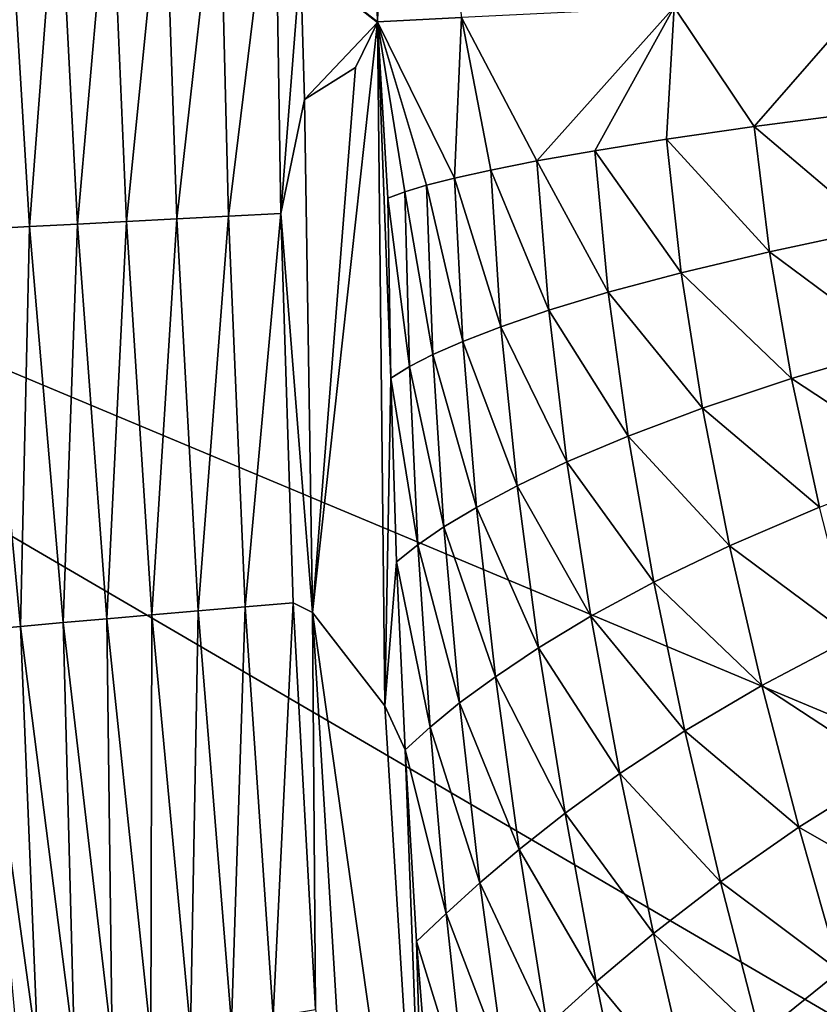
# Model space of a CAD drawing. Extents: x -190 to 190, y -420 to 0.
# Drawn here: x -95 to -71, y -223 to -194 of the extents above; entities that cross this region are included whole.
import ezdxf

# ---------------------------------------------------------------- set-up
doc = ezdxf.new("R2010")
doc.units = 0
doc.header["$MEASUREMENT"] = 0
doc.layers.add('LAYER00001', color=7, linetype='Continuous')

msp = doc.modelspace()

# ---------------------------------------------------------------- linework, layer by layer
at = {"layer": 'LAYER00001', "color": 7}
for points in [[(0, 0, 100), (98.779, -253.077, 100), (-170, 0, 100)], [(98.779, -253.077, 100), (-160.142, -65.328, 100), (-170, 0, 100)], [(98.779, -253.077, 100), (-144.924, -129.503, 100), (-160.142, -65.328, 100)], [(-144.924, -129.503, 100), (98.779, -253.077, 100), (83.522, -279.267, 100)], [(83.522, -279.267, 100), (-124.439, -192.196, 100), (-144.924, -129.503, 100)], [(-83.354, -161.071, 376.505), (-84.452, -189.838, 376.148), (-84.335, -194.162, 372.132)], [(-81.862, -194.04, 330.468), (-83.354, -161.071, 376.505), (-84.335, -194.162, 372.132)], [(-88.731, -199.891, 373.059), (-87.36, -188.774, 382.708), (-89.009, -188.863, 383.905)], [(-87.36, -188.774, 382.708), (-88.731, -199.891, 373.059), (-87.185, -199.809, 371.979)], [(-87.185, -199.809, 371.979), (-86.608, -192.397, 378.536), (-87.36, -188.774, 382.708)], [(-94.597, -200.197, 377.832), (-93.751, -189.118, 387.752), (-95.259, -189.199, 389.116)], [(-93.751, -189.118, 387.752), (-94.597, -200.197, 377.832), (-93.182, -200.123, 376.573)], [(-93.182, -200.123, 376.573), (-92.205, -189.035, 386.428), (-93.751, -189.118, 387.752)], [(-92.205, -189.035, 386.428), (-93.182, -200.123, 376.573), (-91.731, -200.047, 375.358)], [(-91.731, -200.047, 375.358), (-90.624, -188.95, 385.146), (-92.205, -189.035, 386.428)], [(-90.624, -188.95, 385.146), (-91.731, -200.047, 375.358), (-90.247, -199.97, 374.186)], [(-90.247, -199.97, 374.186), (-89.009, -188.863, 383.905), (-90.624, -188.95, 385.146)], [(-89.009, -188.863, 383.905), (-90.247, -199.97, 374.186), (-88.731, -199.891, 373.059)], [(-95.259, -189.199, 389.116), (-95.973, -200.27, 379.131), (-94.597, -200.197, 377.832)], [(-84.335, -194.162, 372.132), (-84.452, -189.838, 376.148), (-84.455, -190.132, 376.096)], [(-84.455, -190.132, 376.096), (-86.608, -192.397, 378.536), (-84.335, -194.162, 372.132)], [(64.115, -302.259, 100), (-98.779, -253.077, 100), (-124.439, -192.196, 100)], [(-124.439, -192.196, 100), (83.522, -279.267, 100), (64.115, -302.259, 100)], [(-86.608, -192.397, 378.536), (-87.185, -199.809, 371.979), (-86.49, -196.448, 374.573)], [(-84.34, -194.187, 372.208), (-86.608, -192.397, 378.536), (-86.49, -196.448, 374.573)], [(-86.608, -192.397, 378.536), (-84.34, -194.187, 372.208), (-84.335, -194.162, 372.132)], [(-73.239, -197.252, 273.055), (-69.923, -193.45, 263.578), (-75.592, -193.73, 284.317)], [(-69.923, -193.45, 263.578), (-73.239, -197.252, 273.055), (-70.135, -196.85, 263.041)], [(-79.639, -198.264, 306.572), (-75.592, -193.73, 284.317), (-81.862, -194.04, 330.468)], [(-75.592, -193.73, 284.317), (-79.639, -198.264, 306.572), (-77.932, -197.96, 295.028)], [(-75.592, -193.73, 284.317), (-77.932, -197.96, 295.028), (-75.819, -197.623, 283.787)], [(-73.239, -197.252, 273.055), (-75.592, -193.73, 284.317), (-75.819, -197.623, 283.787)], [(-84.335, -194.162, 372.132), (-82.065, -198.772, 329.739), (-81.862, -194.04, 330.468)], [(-80.997, -198.535, 318.211), (-81.862, -194.04, 330.468), (-82.065, -198.772, 329.739)], [(-79.639, -198.264, 306.572), (-81.862, -194.04, 330.468), (-80.997, -198.535, 318.211)], [(-84.34, -194.187, 372.208), (-86.49, -196.448, 374.573), (-84.987, -195.508, 373.597)], [(-84.34, -194.187, 372.208), (-86.256, -211.572, 361.353), (-84.118, -214.313, 355.194)], [(-84.987, -195.508, 373.597), (-86.256, -211.572, 361.353), (-84.34, -194.187, 372.208)], [(-84.34, -194.187, 372.208), (-84.031, -199.357, 361.411), (-84.335, -194.162, 372.132)], [(-84.34, -194.187, 372.208), (-83.941, -204.666, 356.77), (-84.031, -199.357, 361.411)], [(-84.118, -214.313, 355.194), (-83.941, -204.666, 356.77), (-84.34, -194.187, 372.208)], [(-83.53, -199.171, 351.556), (-84.335, -194.162, 372.132), (-84.031, -199.357, 361.411)], [(-84.335, -194.162, 372.132), (-82.892, -198.978, 340.927), (-82.065, -198.772, 329.739)], [(-82.892, -198.978, 340.927), (-84.335, -194.162, 372.132), (-83.53, -199.171, 351.556)], [(-86.256, -211.572, 361.353), (-84.987, -195.508, 373.597), (-86.49, -196.448, 374.573)], [(-87.185, -199.809, 371.979), (-86.256, -211.572, 361.353), (-86.49, -196.448, 374.573)], [(-73.239, -197.252, 273.055), (-69.665, -200.277, 261.243), (-70.135, -196.85, 263.041)], [(-75.819, -197.623, 283.787), (-72.783, -200.936, 270.906), (-73.239, -197.252, 273.055)], [(-69.665, -200.277, 261.243), (-73.239, -197.252, 273.055), (-72.783, -200.936, 270.906)], [(-77.932, -197.96, 295.028), (-75.388, -201.555, 281.281), (-75.819, -197.623, 283.787)], [(-72.783, -200.936, 270.906), (-75.819, -197.623, 283.787), (-75.388, -201.555, 281.281)], [(-79.639, -198.264, 306.572), (-77.539, -202.131, 292.168), (-77.932, -197.96, 295.028)], [(-75.388, -201.555, 281.281), (-77.932, -197.96, 295.028), (-77.539, -202.131, 292.168)], [(-80.997, -198.535, 318.211), (-79.291, -202.662, 303.365), (-79.639, -198.264, 306.572)], [(-77.539, -202.131, 292.168), (-79.639, -198.264, 306.572), (-79.291, -202.662, 303.365)], [(-82.065, -198.772, 329.739), (-80.701, -203.146, 314.673), (-80.997, -198.535, 318.211)], [(-79.291, -202.662, 303.365), (-80.997, -198.535, 318.211), (-80.701, -203.146, 314.673)], [(-83.53, -199.171, 351.556), (-82.709, -203.961, 336.797), (-82.892, -198.978, 340.927)], [(-82.892, -198.978, 340.927), (-81.824, -203.578, 325.891), (-82.065, -198.772, 329.739)], [(-81.824, -203.578, 325.891), (-82.892, -198.978, 340.927), (-82.709, -203.961, 336.797)], [(-80.701, -203.146, 314.673), (-82.065, -198.772, 329.739), (-81.824, -203.578, 325.891)], [(-84.031, -199.357, 361.411), (-83.398, -204.321, 347.16), (-83.53, -199.171, 351.556)], [(-82.709, -203.961, 336.797), (-83.53, -199.171, 351.556), (-83.398, -204.321, 347.16)], [(-83.398, -204.321, 347.16), (-84.031, -199.357, 361.411), (-83.941, -204.666, 356.77)], [(-88.24, -211.402, 362.977), (-87.185, -199.809, 371.979), (-88.731, -199.891, 373.059)], [(-87.185, -199.809, 371.979), (-88.24, -211.402, 362.977), (-86.824, -211.28, 361.999)], [(-86.256, -211.572, 361.353), (-87.185, -199.809, 371.979), (-86.824, -211.28, 361.999)], [(-93.605, -211.864, 367.358), (-93.182, -200.123, 376.573), (-94.597, -200.197, 377.832)], [(-93.182, -200.123, 376.573), (-93.605, -211.864, 367.358), (-92.313, -211.752, 366.195)], [(-92.313, -211.752, 366.195), (-91.731, -200.047, 375.358), (-93.182, -200.123, 376.573)], [(-91.731, -200.047, 375.358), (-92.313, -211.752, 366.195), (-90.986, -211.637, 365.076)], [(-90.986, -211.637, 365.076), (-90.247, -199.97, 374.186), (-91.731, -200.047, 375.358)], [(-90.247, -199.97, 374.186), (-90.986, -211.637, 365.076), (-89.628, -211.521, 364.003)], [(-89.628, -211.521, 364.003), (-88.731, -199.891, 373.059), (-90.247, -199.97, 374.186)], [(-88.731, -199.891, 373.059), (-89.628, -211.521, 364.003), (-88.24, -211.402, 362.977)], [(-95.973, -200.27, 379.131), (-96.078, -212.086, 369.813), (-94.861, -211.976, 368.565)], [(-94.861, -211.976, 368.565), (-94.597, -200.197, 377.832), (-95.973, -200.27, 379.131)], [(-94.597, -200.197, 377.832), (-94.861, -211.976, 368.565), (-93.605, -211.864, 367.358)], [(-72.783, -200.936, 270.906), (-69, -203.753, 259.543), (-69.665, -200.277, 261.243)], [(-75.388, -201.555, 281.281), (-72.13, -204.673, 268.859), (-72.783, -200.936, 270.906)], [(-69, -203.753, 259.543), (-72.783, -200.936, 270.906), (-72.13, -204.673, 268.859)], [(-77.539, -202.131, 292.168), (-74.76, -205.546, 278.882), (-75.388, -201.555, 281.281)], [(-72.13, -204.673, 268.859), (-75.388, -201.555, 281.281), (-74.76, -205.546, 278.882)], [(-79.291, -202.662, 303.365), (-76.95, -206.367, 289.418), (-77.539, -202.131, 292.168)], [(-74.76, -205.546, 278.882), (-77.539, -202.131, 292.168), (-76.95, -206.367, 289.418)], [(-80.701, -203.146, 314.673), (-78.752, -207.132, 300.273), (-79.291, -202.662, 303.365)], [(-76.95, -206.367, 289.418), (-79.291, -202.662, 303.365), (-78.752, -207.132, 300.273)], [(-81.824, -203.578, 325.891), (-80.224, -207.834, 311.254), (-80.701, -203.146, 314.673)], [(-78.752, -207.132, 300.273), (-80.701, -203.146, 314.673), (-80.224, -207.834, 311.254)], [(-82.709, -203.961, 336.797), (-81.418, -208.47, 322.167), (-81.824, -203.578, 325.891)], [(-80.224, -207.834, 311.254), (-81.824, -203.578, 325.891), (-81.418, -208.47, 322.167)], [(-72.13, -204.673, 268.859), (-68.172, -207.273, 257.933), (-69, -203.753, 259.543)], [(-83.398, -204.321, 347.16), (-82.381, -209.04, 332.792), (-82.709, -203.961, 336.797)], [(-81.418, -208.47, 322.167), (-82.709, -203.961, 336.797), (-82.381, -209.04, 332.792)], [(-83.941, -204.666, 356.77), (-83.15, -209.575, 342.899), (-83.398, -204.321, 347.16)], [(-82.381, -209.04, 332.792), (-83.398, -204.321, 347.16), (-83.15, -209.575, 342.899)], [(-83.941, -204.666, 356.77), (-84.118, -214.313, 355.194), (-83.773, -210.079, 352.281)], [(-83.15, -209.575, 342.899), (-83.941, -204.666, 356.77), (-83.773, -210.079, 352.281)], [(-74.76, -205.546, 278.882), (-71.306, -208.464, 266.908), (-72.13, -204.673, 268.859)], [(-68.172, -207.273, 257.933), (-72.13, -204.673, 268.859), (-71.306, -208.464, 266.908)], [(-76.95, -206.367, 289.418), (-73.96, -209.599, 276.587), (-74.76, -205.546, 278.882)], [(-71.306, -208.464, 266.908), (-74.76, -205.546, 278.882), (-73.96, -209.599, 276.587)], [(-78.752, -207.132, 300.273), (-76.19, -210.672, 286.781), (-76.95, -206.367, 289.418)], [(-73.96, -209.599, 276.587), (-76.95, -206.367, 289.418), (-76.19, -210.672, 286.781)], [(-80.224, -207.834, 311.254), (-78.049, -211.677, 297.302), (-78.752, -207.132, 300.273)], [(-76.19, -210.672, 286.781), (-78.752, -207.132, 300.273), (-78.049, -211.677, 297.302)], [(-81.418, -208.47, 322.167), (-79.589, -212.608, 307.962), (-80.224, -207.834, 311.254)], [(-78.049, -211.677, 297.302), (-80.224, -207.834, 311.254), (-79.589, -212.608, 307.962)], [(-82.381, -209.04, 332.792), (-80.862, -213.459, 318.571), (-81.418, -208.47, 322.167)], [(-79.589, -212.608, 307.962), (-81.418, -208.47, 322.167), (-80.862, -213.459, 318.571)], [(-73.96, -209.599, 276.587), (-70.327, -212.308, 265.057), (-71.306, -208.464, 266.908)], [(-83.15, -209.575, 342.899), (-81.916, -214.228, 328.92), (-82.381, -209.04, 332.792)], [(-80.862, -213.459, 318.571), (-82.381, -209.04, 332.792), (-81.916, -214.228, 328.92)], [(-83.773, -210.079, 352.281), (-82.788, -214.943, 338.781), (-83.15, -209.575, 342.899)], [(-81.916, -214.228, 328.92), (-83.15, -209.575, 342.899), (-82.788, -214.943, 338.781)], [(-76.19, -210.672, 286.781), (-73.006, -213.715, 274.396), (-73.96, -209.599, 276.587)], [(-70.327, -212.308, 265.057), (-73.96, -209.599, 276.587), (-73.006, -213.715, 274.396)], [(-83.773, -210.079, 352.281), (-84.118, -214.313, 355.194), (-83.524, -215.609, 347.956)], [(-82.788, -214.943, 338.781), (-83.773, -210.079, 352.281), (-83.524, -215.609, 347.956)], [(-78.049, -211.677, 297.302), (-75.278, -215.051, 284.254), (-76.19, -210.672, 286.781)], [(-73.006, -213.715, 274.396), (-76.19, -210.672, 286.781), (-75.278, -215.051, 284.254)], [(-88.643, -223.682, 354.743), (-88.24, -211.402, 362.977), (-89.628, -211.521, 364.003)], [(-88.24, -211.402, 362.977), (-88.643, -223.682, 354.743), (-87.414, -223.474, 353.787)], [(-87.414, -223.474, 353.787), (-86.824, -211.28, 361.999), (-88.24, -211.402, 362.977)], [(-86.824, -211.28, 361.999), (-87.414, -223.474, 353.787), (-86.161, -223.263, 352.883)], [(-86.161, -223.263, 352.883), (-86.256, -211.572, 361.353), (-86.824, -211.28, 361.999)], [(-92.161, -224.287, 357.898), (-92.313, -211.752, 366.195), (-93.605, -211.864, 367.358)], [(-91.019, -224.089, 356.801), (-90.986, -211.637, 365.076), (-92.313, -211.752, 366.195)], [(-92.313, -211.752, 366.195), (-92.161, -224.287, 357.898), (-91.019, -224.089, 356.801)], [(-90.986, -211.637, 365.076), (-91.019, -224.089, 356.801), (-89.846, -223.887, 355.748)], [(-89.846, -223.887, 355.748), (-89.628, -211.521, 364.003), (-90.986, -211.637, 365.076)], [(-89.628, -211.521, 364.003), (-89.846, -223.887, 355.748), (-88.643, -223.682, 354.743)], [(-86.256, -211.572, 361.353), (-82.753, -236.282, 340.942), (-84.118, -214.313, 355.194)], [(-82.753, -236.282, 340.942), (-86.256, -211.572, 361.353), (-85.29, -227.403, 349.615)], [(-86.256, -211.572, 361.353), (-86.161, -223.263, 352.883), (-85.29, -227.403, 349.615)], [(-79.589, -212.608, 307.962), (-77.194, -216.307, 294.447), (-78.049, -211.677, 297.302)], [(-75.278, -215.051, 284.254), (-78.049, -211.677, 297.302), (-77.194, -216.307, 294.447)], [(-94.339, -224.674, 360.221), (-94.861, -211.976, 368.565), (-96.078, -212.086, 369.813)], [(-93.268, -224.483, 359.039), (-93.605, -211.864, 367.358), (-94.861, -211.976, 368.565)], [(-94.861, -211.976, 368.565), (-94.339, -224.674, 360.221), (-93.268, -224.483, 359.039)], [(-93.605, -211.864, 367.358), (-93.268, -224.483, 359.039), (-92.161, -224.287, 357.898)], [(-96.078, -212.086, 369.813), (-94.907, -224.777, 360.881), (-94.339, -224.674, 360.221)], [(-73.006, -213.715, 274.396), (-69.217, -216.203, 263.299), (-70.327, -212.308, 265.057)], [(-80.862, -213.459, 318.571), (-78.806, -217.477, 304.794), (-79.589, -212.608, 307.962)], [(-77.194, -216.307, 294.447), (-79.589, -212.608, 307.962), (-78.806, -217.477, 304.794)], [(-81.916, -214.228, 328.92), (-80.166, -218.553, 315.11), (-80.862, -213.459, 318.571)], [(-78.806, -217.477, 304.794), (-80.862, -213.459, 318.571), (-80.166, -218.553, 315.11)], [(-75.278, -215.051, 284.254), (-71.916, -217.894, 272.31), (-73.006, -213.715, 274.396)], [(-69.217, -216.203, 263.299), (-73.006, -213.715, 274.396), (-71.916, -217.894, 272.31)], [(-82.753, -236.282, 340.942), (-83.524, -215.609, 347.956), (-84.118, -214.313, 355.194)], [(-82.788, -214.943, 338.781), (-81.319, -219.532, 325.191), (-81.916, -214.228, 328.92)], [(-80.166, -218.553, 315.11), (-81.916, -214.228, 328.92), (-81.319, -219.532, 325.191)], [(-83.524, -215.609, 347.956), (-82.309, -220.436, 334.821), (-82.788, -214.943, 338.781)], [(-81.319, -219.532, 325.191), (-82.788, -214.943, 338.781), (-82.309, -220.436, 334.821)], [(-77.194, -216.307, 294.447), (-74.228, -219.504, 281.842), (-75.278, -215.051, 284.254)], [(-71.916, -217.894, 272.31), (-75.278, -215.051, 284.254), (-74.228, -219.504, 281.842)], [(-82.309, -220.436, 334.821), (-83.524, -215.609, 347.956), (-83.183, -221.265, 343.809)], [(-82.753, -236.282, 340.942), (-83.183, -221.265, 343.809), (-83.524, -215.609, 347.956)], [(-78.806, -217.477, 304.794), (-76.204, -221.023, 291.718), (-77.194, -216.307, 294.447)], [(-74.228, -219.504, 281.842), (-77.194, -216.307, 294.447), (-76.204, -221.023, 291.718)], [(-71.916, -217.894, 272.31), (-67.984, -220.144, 261.642), (-69.217, -216.203, 263.299)], [(-80.166, -218.553, 315.11), (-77.889, -222.445, 301.76), (-78.806, -217.477, 304.794)], [(-76.204, -221.023, 291.718), (-78.806, -217.477, 304.794), (-77.889, -222.445, 301.76)], [(-74.228, -219.504, 281.842), (-70.705, -222.131, 270.329), (-71.916, -217.894, 272.31)], [(-67.984, -220.144, 261.642), (-71.916, -217.894, 272.31), (-70.705, -222.131, 270.329)], [(-81.319, -219.532, 325.191), (-79.334, -223.76, 311.792), (-80.166, -218.553, 315.11)], [(-77.889, -222.445, 301.76), (-80.166, -218.553, 315.11), (-79.334, -223.76, 311.792)], [(-82.309, -220.436, 334.821), (-80.586, -224.961, 321.617), (-81.319, -219.532, 325.191)], [(-79.334, -223.76, 311.792), (-81.319, -219.532, 325.191), (-80.586, -224.961, 321.617)], [(-76.204, -221.023, 291.718), (-73.057, -224.029, 279.543), (-74.228, -219.504, 281.842)], [(-70.705, -222.131, 270.329), (-74.228, -219.504, 281.842), (-73.057, -224.029, 279.543)], [(-83.183, -221.265, 343.809), (-81.701, -226.061, 331.033), (-82.309, -220.436, 334.821)], [(-80.586, -224.961, 321.617), (-82.309, -220.436, 334.821), (-81.701, -226.061, 331.033)], [(-77.889, -222.445, 301.76), (-75.087, -225.826, 289.112), (-76.204, -221.023, 291.718)], [(-73.057, -224.029, 279.543), (-76.204, -221.023, 291.718), (-75.087, -225.826, 289.112)], [(-81.701, -226.061, 331.033), (-83.183, -221.265, 343.809), (-82.726, -227.059, 339.852)], [(-83.183, -221.265, 343.809), (-82.753, -236.282, 340.942), (-82.726, -227.059, 339.852)], [(-73.057, -224.029, 279.543), (-69.391, -226.42, 268.46), (-70.705, -222.131, 270.329)], [(-79.334, -223.76, 311.792), (-76.841, -227.513, 298.864), (-77.889, -222.445, 301.76)], [(-75.087, -225.826, 289.112), (-77.889, -222.445, 301.76), (-76.841, -227.513, 298.864)]]:
    msp.add_3dface(points, dxfattribs=at)

doc.saveas('drawing.dxf')
